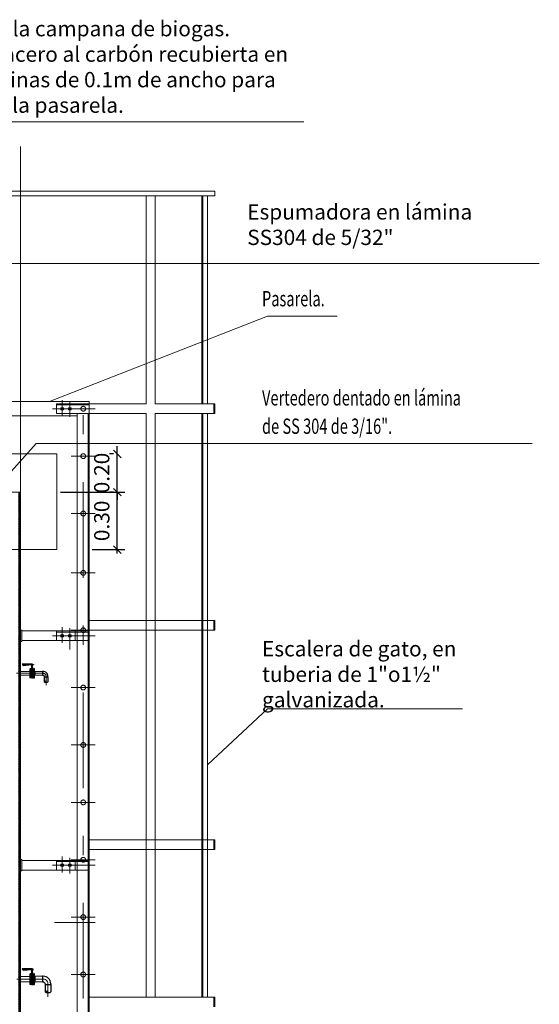
# Model space of a CAD drawing. Extents: x 101.2 to 144.1, y -23.4 to 18.1.
# Drawn here: x 110.7 to 113.4, y 10.3 to 15.5 of the extents above; entities that cross this region are included whole.
import ezdxf

# ---------------------------------------------------------------- set-up
doc = ezdxf.new("R2010")
doc.units = 0
doc.header["$MEASUREMENT"] = 0
for name, pattern in [('CENTER', [2, 1.25, -0.25, 0.25, -0.25]), ('DASHDOT', [1, 0.5, -0.25, 0, -0.25]), ('HIDDEN', [0.375, 0.25, -0.125])]:
    doc.linetypes.add(name, pattern=pattern)
for name, color, linetype in [('ACCESORIO', 10, 'Continuous'), ('ACHURADOS', 8, 'Continuous'), ('BRIDA', 4, 'Continuous')]:
    doc.layers.add(name, color=color, linetype=linetype)
for name, color, linetype, lineweight in [('BARANDA', 14, 'Continuous', 9), ('DIM', 8, 'Continuous', 5), ('EJE', 9, 'CENTER', 9), ('EJES', 8, 'DASHDOT', 9), ('ESCALERA', 14, 'Continuous', 5), ('pasarela', 142, 'Continuous', 9), ('PROYECCIONES', 8, 'HIDDEN', 5), ('PROYECCIÓN METAL', 7, 'HIDDEN', 5), ('SEGUNDO PLANO', 4, 'Continuous', 9), ('TANQUE', 153, 'Continuous', 20), ('TEXTO', 7, 'Continuous', 13), ('TUBERÍA', 20, 'Continuous', 13), ('VALVULA', 4, 'Continuous', 13)]:
    doc.layers.add(name, color=color, linetype=linetype, lineweight=lineweight)
doc.styles.add('ROMANS', font='romans.shx', dxfattribs={"width": 0.7})
doc.styles.get("Standard").update_dxf_attribs({"font": 'arial.ttf'})
doc.styles.add('style8', font='swissc.ttf', dxfattribs={"width": 0.8})
doc.dimstyles.new('DIM-40', dxfattribs={"dimscale": 0.04, "dimtxt": 2, "dimasz": 1, "dimexe": 1, "dimexo": 0.5, "dimgap": 1, "dimtad": 1, "dimzin": 0, "dimdsep": 46, "dimtxsty": 'style8', "dimblk": 'OBLIQUE', "dimcen": 0.09, "dimdle": 0.5, "dimclrd": 256, "dimclre": 256, "dimclrt": 4, "dimadec": 0, "dimazin": 0, "dimtfac": 1, "dimtix": 1, "dimtmove": 0, "dimatfit": 3, "dimldrblk": 'OBLIQUE', "dimfxl": 1, "dimtolj": 1, "dimtzin": 0, "dimarcsym": 0})

# ---------------------------------------------------------------- blocks, each defined once
blk = doc.blocks.new('_Oblique')
at = {"color": 0, "linetype": 'ByBlock', "lineweight": -2}
blk.add_line((-0.5, -0.5), (0.5, 0.5), dxfattribs=at)
blk = doc.blocks.new('*D66')
at = {"layer": 'Defpoints', "color": 0, "transparency": 16777216}
for p in [(110.8629, 13.0174), (111.1796, 13.0174), (111.0292, 12.7174)]:
    blk.add_point(p, dxfattribs=at)
at = {"layer": 'DIM', "lineweight": -2, "transparency": 16777216}
for p, q in [((111.1796, 12.6974), (111.1796, 13.0374)), ((110.8829, 13.0174), (111.2196, 13.0174)), ((111.0492, 12.7174), (111.2196, 12.7174))]:
    blk.add_line(p, q, dxfattribs=at)
at = {"layer": 'DIM', "lineweight": -2, "transparency": 16777216, "xscale": 0.04, "yscale": 0.04, "zscale": 0.04}
for p, rotation in [((111.1796, 13.0174), 90), ((111.1796, 12.7174), 270)]:
    blk.add_blockref('_Oblique', p, dxfattribs=dict(at, rotation=rotation))
at = {"layer": 'DIM', "color": 4, "transparency": 16777216, "insert": (111.0986, 12.8674), "char_height": 0.08, "attachment_point": 5, "rotation": 90, "style": 'style8'}
blk.add_mtext('\\A1;0.30', dxfattribs=at)
blk = doc.blocks.new('*D67')
at = {"layer": 'Defpoints', "color": 0, "transparency": 16777216}
for p in [(111.1796, 13.2174), (111.1796, 13.2174), (111.1796, 13.0174)]:
    blk.add_point(p, dxfattribs=at)
at = {"layer": 'DIM', "lineweight": -2, "transparency": 16777216}
for p, q in [((111.1796, 13.2174), (111.1796, 13.2574)), ((111.1596, 13.2174), (111.1396, 13.2174)), ((111.1796, 13.0174), (111.1796, 13.2174)), ((111.1596, 13.0174), (111.1396, 13.0174)), ((111.1796, 13.0174), (111.1796, 12.9774))]:
    blk.add_line(p, q, dxfattribs=at)
at = {"layer": 'DIM', "lineweight": -2, "transparency": 16777216, "xscale": 0.04, "yscale": 0.04, "zscale": 0.04}
for p, rotation in [((111.1796, 13.2174), 270), ((111.1796, 13.0174), 90)]:
    blk.add_blockref('_Oblique', p, dxfattribs=dict(at, rotation=rotation))
at = {"layer": 'DIM', "color": 4, "transparency": 16777216, "insert": (111.0985, 13.1174), "char_height": 0.08, "attachment_point": 5, "rotation": 90, "style": 'style8'}
blk.add_mtext('\\A1;0.20', dxfattribs=at)

msp = doc.modelspace()

# ---------------------------------------------------------------- hatches: boundary and pattern name
at = {"layer": 'ACHURADOS'}
h = msp.add_hatch(dxfattribs=at)
h.set_pattern_fill('ANSI31', color=256, scale=0.05, style=0)
h.set_pattern_definition([(45, (20.9741815, 0), (-0.0044194174, 0.0044194174), [])])
h.paths.add_polyline_path([(110.6742, 13.0174), (110.6642, 13.0174), (110.6642, 7.1774), (106.9642, 7.1774), (106.9642, 13.0174), (106.9542, 13.0174), (106.9542, 7.1674), (110.6742, 7.1674)])

# ---------------------------------------------------------------- linework, layer by layer
for centre in [(110.891, 13.4538), (110.931, 13.4538), (110.891, 12.2667), (110.931, 12.2667), (110.891, 11.0667), (110.931, 11.0667)]:
    msp.add_circle(centre, 0.00714)
at = {"layer": 'ACCESORIO'}
for p, q in [((110.7975, 12.0515), (110.7975, 12.0262)), ((110.817, 12.0515), (110.817, 12.0264)), ((110.8023, 10.4426), (110.8023, 10.4044)), ((110.8318, 10.4426), (110.8318, 10.4046))]:
    msp.add_line(p, q, dxfattribs=at)
for points in [[(110.817, 12.0515), (110.817, 12.0543, 0.414214), (110.791, 12.0803), (110.7882, 12.0803), (110.7882, 12.0608), (110.7915, 12.0608, -0.376705), (110.7975, 12.0546), (110.7975, 12.0515)], [(110.8318, 10.4426), (110.8318, 10.4468, 0.414214), (110.7924, 10.4862), (110.7882, 10.4862), (110.7882, 10.4567), (110.7932, 10.4567, -0.376705), (110.8023, 10.4472), (110.8023, 10.4426)]]:
    msp.add_lwpolyline(points, format="xyb", close=True, dxfattribs=at)
for centre, radius, start, end in [((110.8024, 12.0225), 0.00616, 38.0681, 141.9319), ((110.8024, 12.03), 0.00616, 218.0681, 321.9319), ((110.8121, 12.03), 0.00616, 218.0681, 323.6592), ((110.8096, 10.3986), 0.00931, 38.0681, 141.9319), ((110.8096, 10.4101), 0.00931, 218.0681, 321.9319), ((110.8243, 10.4101), 0.00931, 218.0681, 323.6592)]:
    msp.add_arc(centre, radius, start, end, dxfattribs=at)
at = {"layer": 'BARANDA'}
for p, q in [((111.6905, 14.5917), (106.5792, 14.5917)), ((111.6905, 14.5663), (106.6046, 14.5663))]:
    msp.add_line(p, q, dxfattribs=at)
at = {"layer": 'BRIDA'}
for p, q in [((110.73, 12.1149), (110.7343, 12.1149)), ((110.7357, 12.1149), (110.73, 12.1149)), ((110.73, 12.1149), (110.73, 12.1146)), ((110.7324, 12.1144), (110.7302, 12.1144)), ((110.7329, 12.0972), (110.7329, 12.1139)), ((110.74, 12.1149), (110.7343, 12.1149)), ((110.7371, 12.0972), (110.7371, 12.1139)), ((110.7377, 12.1144), (110.7398, 12.1144)), ((110.74, 12.1146), (110.74, 12.1149)), ((110.7216, 12.0811), (110.7216, 12.0591)), ((110.7224, 12.0819), (110.7232, 12.0819)), ((110.7224, 12.0583), (110.7232, 12.0583)), ((110.7232, 12.0482), (110.7232, 12.092)), ((110.7232, 12.0908), (110.7286, 12.0908)), ((110.7232, 12.0859), (110.7286, 12.0859)), ((110.7232, 12.0544), (110.7286, 12.0544)), ((110.7232, 12.0494), (110.7286, 12.0494)), ((110.7286, 12.0933), (110.7245, 12.0933)), ((110.7286, 12.0469), (110.7286, 12.0933)), ((110.7286, 12.0838), (110.729, 12.0838)), ((110.7286, 12.0564), (110.729, 12.0564)), ((110.729, 12.0838), (110.729, 12.0564)), ((110.7392, 12.0972), (110.7308, 12.0972)), ((110.7308, 12.0969), (110.7308, 12.0972)), ((110.7323, 12.0967), (110.7311, 12.0967)), ((110.7329, 12.0962), (110.7329, 12.094)), ((110.7371, 12.0962), (110.7371, 12.094)), ((110.7377, 12.0967), (110.739, 12.0967)), ((110.7392, 12.0969), (110.7392, 12.0972)), ((110.741, 12.0838), (110.741, 12.0564)), ((110.7414, 12.0838), (110.741, 12.0838)), ((110.7414, 12.0564), (110.741, 12.0564)), ((110.7414, 12.0933), (110.7455, 12.0933)), ((110.7414, 12.0469), (110.7414, 12.0933)), ((110.7468, 12.0908), (110.7414, 12.0908)), ((110.7468, 12.0859), (110.7414, 12.0859)), ((110.7468, 12.0544), (110.7414, 12.0544)), ((110.7468, 12.0494), (110.7414, 12.0494)), ((110.7468, 12.0482), (110.7468, 12.092)), ((110.7476, 12.0819), (110.7468, 12.0819)), ((110.7476, 12.0583), (110.7468, 12.0583)), ((110.7484, 12.0811), (110.7484, 12.0591)), ((110.7286, 12.0469), (110.7245, 12.0469)), ((110.7414, 12.0469), (110.7455, 12.0469)), ((110.73, 10.5207), (110.7343, 10.5207)), ((110.7357, 10.5207), (110.73, 10.5207)), ((110.73, 10.5207), (110.73, 10.5205)), ((110.7324, 10.5203), (110.7302, 10.5203)), ((110.7392, 10.503), (110.7308, 10.503)), ((110.7308, 10.5028), (110.7308, 10.503)), ((110.7323, 10.5026), (110.7311, 10.5026)), ((110.7329, 10.503), (110.7329, 10.5198)), ((110.74, 10.5207), (110.7343, 10.5207)), ((110.7371, 10.503), (110.7371, 10.5197)), ((110.7377, 10.5203), (110.7398, 10.5203)), ((110.7377, 10.5026), (110.739, 10.5026)), ((110.7392, 10.5028), (110.7392, 10.503)), ((110.74, 10.5205), (110.74, 10.5207)), ((110.7216, 10.487), (110.7216, 10.4549)), ((110.7224, 10.4878), (110.7232, 10.4878)), ((110.7224, 10.4542), (110.7232, 10.4542)), ((110.7232, 10.4441), (110.7232, 10.4979)), ((110.7232, 10.4967), (110.7286, 10.4967)), ((110.7232, 10.4917), (110.7286, 10.4917)), ((110.7286, 10.4992), (110.7245, 10.4992)), ((110.7286, 10.4428), (110.7286, 10.4992)), ((110.7286, 10.4897), (110.729, 10.4897)), ((110.7286, 10.4523), (110.729, 10.4523)), ((110.729, 10.4897), (110.729, 10.4523)), ((110.7329, 10.502), (110.7329, 10.4998)), ((110.7371, 10.502), (110.7371, 10.4998)), ((110.741, 10.4897), (110.741, 10.4523)), ((110.7414, 10.4897), (110.741, 10.4897)), ((110.7414, 10.4523), (110.741, 10.4523)), ((110.7414, 10.4992), (110.7455, 10.4992)), ((110.7414, 10.4428), (110.7414, 10.4992)), ((110.7468, 10.4967), (110.7414, 10.4967)), ((110.7468, 10.4917), (110.7414, 10.4917)), ((110.7468, 10.4441), (110.7468, 10.4979)), ((110.7476, 10.4878), (110.7468, 10.4878)), ((110.7476, 10.4542), (110.7468, 10.4542)), ((110.7484, 10.487), (110.7484, 10.4549)), ((110.7232, 10.4502), (110.7286, 10.4502)), ((110.7232, 10.4453), (110.7286, 10.4453)), ((110.7286, 10.4428), (110.7245, 10.4428)), ((110.7468, 10.4502), (110.7414, 10.4502)), ((110.7468, 10.4453), (110.7414, 10.4453)), ((110.7414, 10.4428), (110.7455, 10.4428))]:
    msp.add_line(p, q, dxfattribs=at)
for points in [[(110.7125, 12.1162, 0.083731), (110.7279, 12.1162), (110.7328, 12.1162), (110.7328, 12.1155), (110.7371, 12.1155), (110.7371, 12.1187), (110.6834, 12.1187, 1), (110.6834, 12.1174), (110.6913, 12.1174)], [(110.7125, 10.5221, 0.083731), (110.7279, 10.5221), (110.7328, 10.5221), (110.7328, 10.5214), (110.7371, 10.5214), (110.7371, 10.5245), (110.6834, 10.5245, 1), (110.6834, 10.5233), (110.6913, 10.5233)]]:
    msp.add_lwpolyline(points, format="xyb", close=True, dxfattribs=at)
for points in [[(110.713, 12.1159), (110.6866, 12.1128, 1), (110.687, 12.1116), (110.7314, 12.1162)], [(110.713, 10.5218), (110.6866, 10.5186, 1), (110.687, 10.5174), (110.7314, 10.5221)]]:
    msp.add_lwpolyline(points, format="xyb", dxfattribs=at)
for points in [[(110.7288, 12.1155), (110.7413, 12.1155), (110.7413, 12.1149), (110.7288, 12.1149)], [(110.7367, 12.1135), (110.7333, 12.1135), (110.7333, 12.1112), (110.7367, 12.1112)], [(110.7288, 10.5213), (110.7413, 10.5213), (110.7413, 10.5208), (110.7288, 10.5208)], [(110.7367, 10.5194), (110.7333, 10.5194), (110.7333, 10.5171), (110.7367, 10.5171)]]:
    msp.add_lwpolyline(points, close=True, dxfattribs=at)
for centre, radius, start, end in [((110.7302, 12.1146), 0.000223, 180.0145, 270.0145), ((110.7324, 12.1139), 0.000557, 359.9855, 89.9855), ((110.7324, 12.1139), 0.000557, 359.9855, 89.9855), ((110.7377, 12.1139), 0.000557, 89.9855, 179.9855), ((110.7398, 12.1146), 0.000223, 269.9855, 359.9855), ((110.7224, 12.0811), 0.000783, 90, 180), ((110.7224, 12.0591), 0.000783, 180, 270), ((110.7245, 12.092), 0.00131, 90, 180), ((110.7245, 12.0482), 0.00131, 180, 270), ((110.7311, 12.0969), 0.000223, 180.0145, 270.0145), ((110.7323, 12.0962), 0.000557, 0.0145, 90.0145), ((110.7377, 12.0962), 0.000557, 89.9855, 179.9855), ((110.739, 12.0969), 0.000223, 269.9855, 359.9855), ((110.7455, 12.092), 0.00131, 360, 90), ((110.7455, 12.0482), 0.00131, 270, 360), ((110.7476, 12.0811), 0.000783, 360, 90), ((110.7476, 12.0591), 0.000783, 270, 360), ((110.7302, 10.5205), 0.000223, 180.0145, 270.0145), ((110.7311, 10.5028), 0.000223, 180.0145, 270.0145), ((110.7323, 10.502), 0.000557, 0.0145, 90.0145), ((110.7324, 10.5197), 0.000557, 359.9855, 89.9855), ((110.7324, 10.5197), 0.000557, 359.9855, 89.9855), ((110.7377, 10.5197), 0.000557, 89.9855, 179.9855), ((110.7377, 10.502), 0.000557, 89.9855, 179.9855), ((110.739, 10.5028), 0.000223, 269.9855, 359.9855), ((110.7398, 10.5205), 0.000223, 269.9855, 359.9855), ((110.7224, 10.487), 0.000783, 90, 180), ((110.7224, 10.4549), 0.000783, 180, 270), ((110.7245, 10.4979), 0.00131, 90, 180), ((110.7455, 10.4979), 0.00131, 360, 90), ((110.7476, 10.487), 0.000783, 360, 90), ((110.7476, 10.4549), 0.000783, 270, 360), ((110.7245, 10.4441), 0.00131, 180, 270), ((110.7455, 10.4441), 0.00131, 270, 360)]:
    msp.add_arc(centre, radius, start, end, dxfattribs=at)
at = {"layer": 'DIM'}
for p, q in [((110.6742, 13.0174), (110.6742, 14.8245)), ((110.7232, 12.0883), (110.7286, 12.0883)), ((110.7232, 12.0519), (110.7286, 12.0519)), ((110.7468, 12.0883), (110.7414, 12.0883)), ((110.7468, 12.0519), (110.7414, 12.0519)), ((110.7232, 10.4942), (110.7286, 10.4942)), ((110.7468, 10.4942), (110.7414, 10.4942)), ((110.7232, 10.4477), (110.7286, 10.4477)), ((110.7468, 10.4477), (110.7414, 10.4477))]:
    msp.add_line(p, q, dxfattribs=at)
at = {"layer": 'DIM', "ltscale": 0.025}
for p, q in [((110.735, 12.0952), (110.735, 12.0451)), ((110.735, 10.501), (110.735, 10.4409))]:
    msp.add_line(p, q, dxfattribs=at)
at = {"layer": 'EJE', "linetype": 'CENTER', "ltscale": 0.2}
for p, q in [((110.791, 12.0706), (110.6526, 12.0706)), ((110.8073, 12.0543), (110.8073, 12.0089)), ((110.7924, 10.4714), (110.654, 10.4714)), ((110.8171, 10.4468), (110.8171, 10.3782))]:
    msp.add_line(p, q, dxfattribs=at)
for centre, radius in [((110.791, 12.0543), 0.0163), ((110.7924, 10.4468), 0.0246)]:
    msp.add_arc(centre, radius, 0, 90, dxfattribs=at)
at = {"layer": 'EJES'}
for p, q in [((110.891, 13.416), (110.891, 13.4992)), ((110.931, 13.4112), (110.931, 13.4931)), ((111.0015, 7.0699), (111.0015, 13.5121)), ((111.0015, 7.0699), (111.0015, 13.5121)), ((110.8404, 13.4538), (111.0637, 13.4538)), ((110.9392, 13.2057), (111.0637, 13.2057)), ((110.9392, 12.9057), (111.0637, 12.9057)), ((110.9392, 12.5955), (111.0637, 12.5955)), ((110.891, 12.2288), (110.891, 12.312)), ((110.931, 12.1952), (110.931, 12.3059)), ((110.8404, 12.2667), (111.0637, 12.2667)), ((110.9392, 12.2955), (111.0637, 12.2955)), ((110.9392, 11.9955), (111.0637, 11.9955)), ((110.9392, 11.6955), (111.0637, 11.6955)), ((110.9392, 11.3955), (111.0637, 11.3955)), ((110.891, 11.0288), (110.891, 11.112)), ((110.931, 11.024), (110.931, 11.1059)), ((110.9392, 11.0955), (111.0637, 11.0955)), ((110.8404, 11.0667), (111.0637, 11.0667)), ((110.8509, 10.7667), (111.0637, 10.7667)), ((110.8509, 10.7667), (111.0637, 10.7667)), ((110.9392, 10.7955), (111.0637, 10.7955)), ((110.9392, 10.4955), (111.0637, 10.4955))]:
    msp.add_line(p, q, dxfattribs=at)
at = {"layer": 'ESCALERA'}
for p, q in [((111.6905, 14.5663), (111.6905, 14.5917)), ((111.3305, 13.4792), (111.3305, 14.5663)), ((111.3785, 13.4792), (111.3785, 14.5663)), ((111.6215, 13.4792), (111.6215, 14.5663)), ((111.6267, 13.4792), (111.6267, 14.5663)), ((111.6509, 13.4792), (111.6509, 14.5663)), ((110.861, 13.4792), (111.0245, 13.4792)), ((110.861, 13.4284), (110.861, 13.4792)), ((110.8622, 13.4732), (111.0332, 13.4732)), ((111.3305, 13.4792), (110.9682, 13.4792)), ((111.0332, 7.1734), (111.0332, 13.4792)), ((111.6845, 13.4792), (111.3785, 13.4792)), ((111.6845, 13.4792), (111.3785, 13.4792)), ((111.6845, 13.4284), (111.6845, 13.4792)), ((111.6845, 13.4792), (111.6905, 13.4792)), ((111.6905, 13.4284), (111.6905, 13.4792)), ((110.861, 13.4284), (111.0332, 13.4284)), ((110.9697, 12.3232), (110.9697, 13.4284)), ((111.0272, 7.1734), (111.0272, 13.4284)), ((111.3305, 13.4284), (111.0305, 13.4284)), ((111.3305, 10.3774), (111.3305, 13.4284)), ((111.6845, 13.4284), (111.3785, 13.4284)), ((111.6845, 13.4284), (111.3785, 13.4284)), ((111.3785, 10.3774), (111.3785, 13.4284)), ((111.6215, 10.3774), (111.6215, 13.4284)), ((111.6267, 10.3774), (111.6267, 13.4284)), ((111.6509, 10.3774), (111.6509, 13.4284)), ((111.6845, 13.4284), (111.6905, 13.4284)), ((110.9697, 10.8209), (110.9697, 12.5701)), ((111.6845, 12.3459), (111.0305, 12.3459)), ((111.6845, 12.2951), (111.6845, 12.3459)), ((111.6845, 12.3459), (111.6905, 12.3459)), ((111.6905, 12.2951), (111.6905, 12.3459)), ((110.6742, 12.2967), (110.6802, 12.2967)), ((110.6802, 12.2967), (110.6802, 12.2367)), ((110.6802, 12.2921), (111.0245, 12.2921)), ((110.861, 12.2413), (110.861, 12.2921)), ((110.8622, 12.2861), (111.0272, 12.2861)), ((111.6845, 12.2951), (111.0305, 12.2951)), ((111.6845, 12.2951), (111.6905, 12.2951)), ((110.6742, 12.2367), (110.6802, 12.2367)), ((110.6802, 12.2413), (111.0245, 12.2413)), ((111.6845, 11.1997), (111.0305, 11.1997)), ((111.6845, 11.1489), (111.6845, 11.1997)), ((111.6845, 11.1997), (111.6905, 11.1997)), ((111.6905, 11.1489), (111.6905, 11.1997)), ((111.6845, 11.1489), (111.0305, 11.1489)), ((111.6845, 11.1489), (111.6905, 11.1489)), ((110.6742, 11.0967), (110.6802, 11.0967)), ((110.6802, 11.0967), (110.6802, 11.0367)), ((110.6802, 11.0921), (111.0245, 11.0921)), ((110.861, 11.0413), (110.861, 11.0921)), ((110.8622, 11.0861), (111.0272, 11.0861)), ((110.9697, 7.1734), (110.9697, 11.0732)), ((110.6742, 11.0367), (110.6802, 11.0367)), ((110.6802, 11.0413), (111.0245, 11.0413)), ((111.6845, 10.3774), (111.0305, 10.3774)), ((111.6845, 10.3266), (111.6845, 10.3774)), ((111.6845, 10.3774), (111.6905, 10.3774)), ((111.6905, 10.3266), (111.6905, 10.3774))]:
    msp.add_line(p, q, dxfattribs=at)
at = {"layer": 'pasarela'}
for p, q in [((111.0332, 13.4917), (106.5792, 13.4917)), ((111.0332, 13.4792), (111.0332, 13.4917)), ((110.9697, 13.4167), (109.2076, 13.4167))]:
    msp.add_line(p, q, dxfattribs=at)
at = {"layer": 'PROYECCIONES', "linetype": 'Continuous'}
for points in [[(109.1831, 13.2448), (110.0556, 14.9538), (112.1561, 14.9538)], [(109.5708, 13.0413), (110.0556, 14.2131), (113.3874, 14.2131)], [(110.8252, 13.4917), (111.9652, 13.9382), (112.3293, 13.9382)], [(110.4942, 12.9808), (110.7556, 13.2713), (113.35, 13.2713)], [(111.6538, 11.5933), (111.9652, 11.8838), (112.9857, 11.8838)]]:
    msp.add_lwpolyline(points, dxfattribs=at)
at = {"layer": 'PROYECCIÓN METAL', "linetype": 'HIDDEN'}
for p, q in [((110.9597, 12.2921), (110.9597, 12.2413)), ((110.9697, 12.2921), (110.9697, 12.2413)), ((111.0272, 12.2413), (111.0272, 12.2921)), ((111.0332, 12.2413), (111.0332, 12.2921)), ((110.9597, 11.0921), (110.9597, 11.0413)), ((110.9697, 11.0921), (110.9697, 11.0413)), ((111.0272, 11.0413), (111.0272, 11.0921)), ((111.0332, 11.0413), (111.0332, 11.0921))]:
    msp.add_line(p, q, dxfattribs=at)
for centre in [(111.0015, 13.4538), (111.0015, 13.2057), (111.0015, 12.9057), (111.0015, 12.5955), (111.0015, 12.2955), (111.0015, 11.9955), (111.0015, 11.6955), (111.0015, 11.3955), (111.0015, 11.0955), (111.0015, 10.7955), (111.0015, 10.4955)]:
    msp.add_circle(centre, 0.0125, dxfattribs=at)
at = {"layer": 'SEGUNDO PLANO', "color": 5}
msp.add_line((110.9697, 13.4167), (109.2076, 13.4167), dxfattribs=at)
at = {"layer": 'TANQUE', "linetype": 'Continuous'}
for p, q in [((110.8642, 13.2174), (106.7642, 13.2174)), ((110.8642, 13.2174), (110.8642, 12.7174)), ((110.6292, 13.0174), (110.6742, 13.0174)), ((110.8642, 12.7174), (110.6075, 12.7174))]:
    msp.add_line(p, q, dxfattribs=at)
msp.add_lwpolyline([(110.6742, 13.0174), (110.6642, 13.0174), (110.6642, 7.1774), (106.9642, 7.1774), (106.9642, 13.0174), (106.9542, 13.0174), (106.9542, 7.1674), (110.6742, 7.1674)], close=True, dxfattribs=at)
at = {"layer": 'TUBERÍA'}
for p, q in [((110.7216, 12.0799), (110.6742, 12.0799)), ((110.7216, 12.0604), (110.6742, 12.0604)), ((110.7882, 12.0803), (110.7484, 12.0803)), ((110.7882, 12.0608), (110.7484, 12.0608)), ((110.7216, 10.4857), (110.6742, 10.4857)), ((110.7216, 10.4562), (110.6742, 10.4562)), ((110.7882, 10.4862), (110.7484, 10.4862)), ((110.7882, 10.4567), (110.7484, 10.4567))]:
    msp.add_line(p, q, dxfattribs=at)
at = {"layer": 'VALVULA'}
for p, q in [((110.729, 12.0922), (110.729, 12.0502)), ((110.729, 12.0921), (110.729, 12.0502)), ((110.729, 12.0502), (110.729, 12.0481)), ((110.729, 12.0502), (110.729, 12.0481)), ((110.7331, 12.0941), (110.7331, 12.0462)), ((110.7369, 12.0941), (110.7369, 12.0462)), ((110.741, 12.0922), (110.741, 12.0502)), ((110.741, 12.0502), (110.741, 12.0481)), ((110.729, 10.498), (110.729, 10.446)), ((110.729, 10.498), (110.729, 10.446)), ((110.7331, 10.4999), (110.7331, 10.442)), ((110.7369, 10.4999), (110.7369, 10.442)), ((110.741, 10.498), (110.741, 10.446)), ((110.729, 10.446), (110.729, 10.444)), ((110.729, 10.446), (110.729, 10.444)), ((110.741, 10.446), (110.741, 10.444))]:
    msp.add_line(p, q, dxfattribs=at)
for centre, radius, start, end in [((110.7304, 12.0921), 0.00138, 123.6961, 178.925), ((110.7304, 12.0481), 0.00137, 180.9191, 236.3768), ((110.7297, 12.1008), 0.0075, 269.1264, 296.6994), ((110.7297, 12.0395), 0.0075, 63.3105, 90.8832), ((110.735, 12.093), 0.00218, 29.1224, 150.8896), ((110.7403, 12.1008), 0.00751, 243.3158, 270.8831), ((110.7403, 12.0395), 0.00751, 89.1265, 116.694), ((110.7396, 12.0921), 0.00137, 0.9191, 56.3768), ((110.7396, 12.0481), 0.00137, 303.6352, 359.0929), ((110.735, 12.0472), 0.00218, 209.1224, 330.8896), ((110.7304, 10.498), 0.00138, 123.6961, 178.925), ((110.7297, 10.5066), 0.0075, 269.1264, 296.6994), ((110.735, 10.4989), 0.00218, 29.1224, 150.8896), ((110.7403, 10.5066), 0.00751, 243.3158, 270.8831), ((110.7396, 10.498), 0.00137, 0.9191, 56.3768), ((110.7304, 10.444), 0.00137, 180.9191, 236.3768), ((110.7297, 10.4353), 0.0075, 63.3105, 90.8832), ((110.735, 10.4431), 0.00218, 209.1224, 330.8896), ((110.7403, 10.4353), 0.00751, 89.1265, 116.694), ((110.7396, 10.444), 0.00137, 303.6352, 359.0929)]:
    msp.add_arc(centre, radius, start, end, dxfattribs=at)

# ---------------------------------------------------------------- texts
at = {"layer": 'BRIDA'}
for s, height, p in [('10"', 0.000469, (110.7351, 12.1119)), ('100', 0.000469, (110.7354, 12.1126)), ('DN', 0.00036, (110.7354, 12.1133)), ('10"', 0.000469, (110.7351, 10.5178)), ('100', 0.000469, (110.7354, 10.5185)), ('DN', 0.00036, (110.7354, 10.5191))]:
    msp.add_text(s, height=height, rotation=179.9855, dxfattribs=at).set_placement(p)
at = {"layer": 'TEXTO', "style": 'ROMANS', "width": 0.7}
for s, p in [('Pasarela.', (111.9369, 13.9891)), ('Vertedero dentado en lámina ', (111.9369, 13.4705)), ('de SS 304 de 3/16".', (111.9369, 13.3222))]:
    msp.add_text(s, height=0.08, dxfattribs=at).set_placement(p)
at = {"layer": 'TEXTO', "char_height": 0.08, "attachment_point": 1, "style": 'ROMANS'}
for s, insert, width in [('Soporte de la campana de biogas. Plátina en acero al carbón recubierta en PRFV 8 Plátinas de 0.1m de ancho para atornillar a la pasarela.', (110.0462, 15.481), 2.077333), ('Espumadora en lámina SS304 de 5/32"', (111.8594, 14.523), 1.313883), ('Escalera de gato, en tuberia de 1"o1½" galvanizada.', (111.9369, 12.2386), 1.267921)]:
    msp.add_mtext(s, dxfattribs=dict(at, insert=insert, width=width))

# ---------------------------------------------------------------- dimensions: what is measured, and where the dimension line sits
at = {"layer": 'DIM'}
for base, p1, p2, picture, middle in [((111.1796, 13.2174), (111.1796, 13.0174), (111.1796, 13.2174), '*D67', (111.0985, 13.1174)), ((111.1796, 13.0174), (111.0292, 12.7174), (110.8629, 13.0174), '*D66', (111.0986, 12.8674))]:
    dim = msp.add_linear_dim(base=base, p1=p1, p2=p2, angle=90, dimstyle='DIM-40', dxfattribs=at)
    dim.commit()
    dim.dimension.update_dxf_attribs({"geometry": picture, "text_midpoint": middle})

doc.saveas('drawing.dxf')
